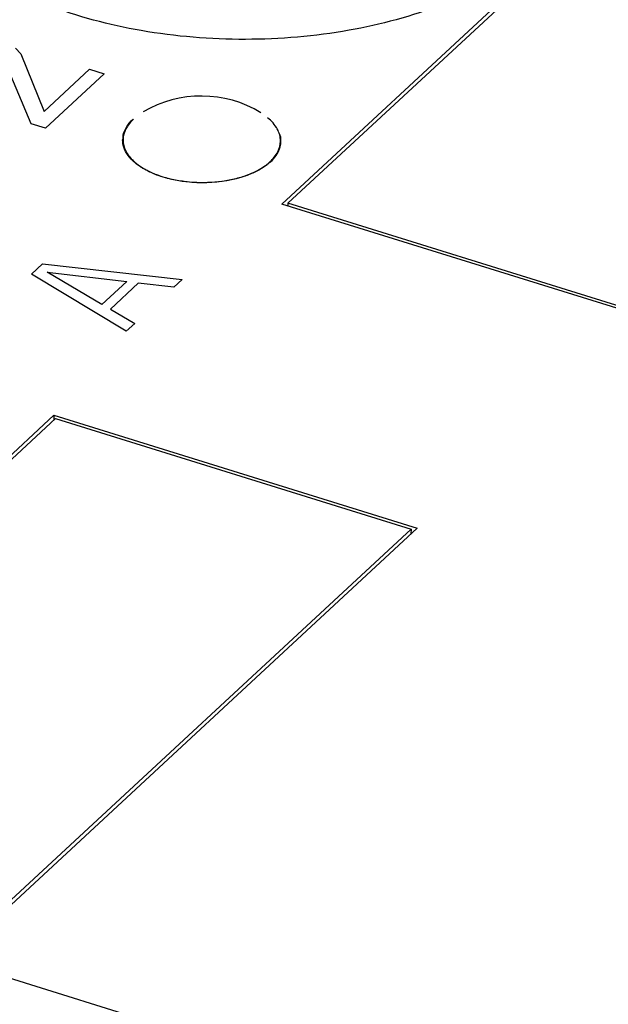
# Model space of a CAD drawing. Units: inches. Extents: x 3437 to 12234, y -5514 to -2243.
# Drawn here: x 12122 to 12135, y -5181 to -5159 of the extents above; entities that cross this region are included whole.
import ezdxf

# ---------------------------------------------------------------- set-up
doc = ezdxf.new("R2010")
doc.units = ezdxf.units.IN
doc.header["$MEASUREMENT"] = 0
doc.layers.get('0').update_dxf_attribs({"lineweight": 25})

msp = doc.modelspace()

# ---------------------------------------------------------------- linework, layer by layer
at = {"color": 7, "linetype": 'Continuous'}
for p, q in [((12137.923, -5153.458), (12127.894, -5162.763)), ((12128.031, -5162.744), (12137.96, -5153.531)), ((12135.967, -5165.274), (12127.894, -5162.763)), ((12128.031, -5162.744), (12128.03, -5162.805)), ((12135.93, -5165.201), (12128.031, -5162.744)), ((12112.801, -5176.767), (12122.83, -5167.462)), ((12112.938, -5176.748), (12122.867, -5167.535)), ((12122.83, -5167.462), (12122.829, -5167.57)), ((12122.83, -5167.462), (12130.903, -5169.973)), ((12122.867, -5167.535), (12130.766, -5169.992)), ((12130.766, -5169.992), (12120.837, -5179.205)), ((12130.903, -5169.973), (12120.874, -5179.278)), ((12130.766, -5169.992), (12130.765, -5170.1)), ((12118.118, -5178.824), (12157.46, -5191.062))]:
    msp.add_line(p, q, dxfattribs=at)
at = {"color": 4, "linetype": 'Continuous'}
for p, q in [((12121.971, -5159.297), (12122.092, -5159.424)), ((12122.092, -5159.424), (12122.609, -5160.706)), ((12122.32, -5160.975), (12121.717, -5159.532)), ((12122.609, -5160.706), (12123.623, -5159.766)), ((12123.946, -5159.866), (12122.643, -5161.076)), ((12123.623, -5159.766), (12123.946, -5159.866)), ((12122.643, -5161.076), (12122.32, -5160.975)), ((12122.33, -5164.323), (12122.578, -5164.093)), ((12122.578, -5164.093), (12125.679, -5164.442)), ((12124.438, -5165.594), (12122.33, -5164.323)), ((12122.676, -5164.277), (12124.451, -5164.483)), ((12123.893, -5165.001), (12122.676, -5164.277)), ((12124.451, -5164.483), (12123.893, -5165.001)), ((12124.704, -5164.523), (12124.083, -5165.099)), ((12125.493, -5164.615), (12124.704, -5164.523)), ((12125.679, -5164.442), (12125.493, -5164.615)), ((12124.083, -5165.099), (12124.624, -5165.421)), ((12124.624, -5165.421), (12124.438, -5165.594))]:
    msp.add_line(p, q, dxfattribs=at)
at = {"color": 7, "linetype": 'Continuous'}
for centre, radius, start, end in [((12126.103, -5162.923), 2.563, 58.8185, 120.2721), ((12124.865, -5161.339), 0.509, 168.6711, 179.4957)]:
    msp.add_arc(centre, radius, start, end, dxfattribs=at)
for points, knots in [([(12133.067, -5157.426), (12132.58, -5157.802), (12131.384, -5158.428), (12129.344, -5158.973), (12127.081, -5159.164), (12124.809, -5158.978), (12122.743, -5158.435), (12121.279, -5157.69), (12120.409, -5156.94), (12119.95, -5156.353), (12119.67, -5155.729), (12119.61, -5155.293), (12119.614, -5155.082)], [0, 0, 0, 0, 0.118924, 0.256964, 0.406045, 0.55571, 0.6954, 0.816638, 0.86913, 0.916349, 0.95935, 1, 1, 1, 1]), ([(12124.365, -5161.239), (12124.379, -5161.172), (12124.436, -5161.036), (12124.532, -5160.925), (12124.588, -5160.873)], [0, 0, 0, 0, 0.470157, 1, 1, 1, 1]), ([(12124.479, -5161.008), (12124.461, -5161.033), (12124.399, -5161.132), (12124.366, -5161.25), (12124.366, -5161.335)], [0, 0, 0, 0, 0.266819, 1, 1, 1, 1]), ([(12127.865, -5161.362), (12127.866, -5161.269), (12127.806, -5161.065), (12127.664, -5160.914), (12127.579, -5160.845)], [0, 0, 0, 0, 0.460071, 1, 1, 1, 1]), ([(12127.875, -5161.362), (12127.875, -5161.351), (12127.874, -5161.305), (12127.867, -5161.259), (12127.858, -5161.225)], [0, 0, 0, 0, 0.248231, 1, 1, 1, 1]), ([(12124.4, -5161.548), (12124.392, -5161.531), (12124.367, -5161.462), (12124.355, -5161.389), (12124.355, -5161.335)], [0, 0, 0, 0, 0.25743, 1, 1, 1, 1]), ([(12124.366, -5161.335), (12124.365, -5161.419), (12124.413, -5161.6), (12124.604, -5161.831), (12124.89, -5162.024), (12125.121, -5162.115), (12125.247, -5162.155)], [0, 0, 0, 0, 0.19653, 0.421899, 0.690117, 1, 1, 1, 1]), ([(12125.247, -5162.155), (12125.527, -5162.242), (12126.118, -5162.321), (12126.84, -5162.232), (12127.342, -5162.036), (12127.626, -5161.849), (12127.816, -5161.623), (12127.865, -5161.445), (12127.865, -5161.362)], [0, 0, 0, 0, 0.29203, 0.583327, 0.712306, 0.823881, 0.917857, 1, 1, 1, 1]), ([(12127.844, -5161.535), (12127.849, -5161.521), (12127.867, -5161.465), (12127.875, -5161.406), (12127.875, -5161.362)], [0, 0, 0, 0, 0.254921, 1, 1, 1, 1]), ([(12125.118, -5162.117), (12125.032, -5162.085), (12124.872, -5162.014), (12124.609, -5161.846), (12124.454, -5161.674), (12124.4, -5161.548)], [0, 0, 0, 0, 0.294172, 0.55953, 1, 1, 1, 1]), ([(12127.643, -5161.824), (12127.689, -5161.781), (12127.768, -5161.693), (12127.825, -5161.587), (12127.844, -5161.535)], [0, 0, 0, 0, 0.525484, 1, 1, 1, 1]), ([(12127.643, -5161.824), (12127.586, -5161.877), (12127.451, -5161.976), (12127.216, -5162.095), (12126.944, -5162.188), (12126.538, -5162.276), (12126.004, -5162.306), (12125.577, -5162.248), (12125.371, -5162.196)], [0, 0, 0, 0, 0.098924, 0.209579, 0.330775, 0.460316, 0.732332, 1, 1, 1, 1]), ([(12125.371, -5162.196), (12125.349, -5162.19), (12125.264, -5162.167), (12125.18, -5162.14), (12125.118, -5162.117)], [0, 0, 0, 0, 0.255676, 1, 1, 1, 1])]:
    msp.add_open_spline(points, degree=3, knots=knots, dxfattribs=at)
msp.add_open_spline([(12124.596, -5160.876), (12124.553, -5160.916), (12124.513, -5160.96), (12124.479, -5161.008)], degree=3, dxfattribs=at)

doc.saveas('drawing.dxf')
